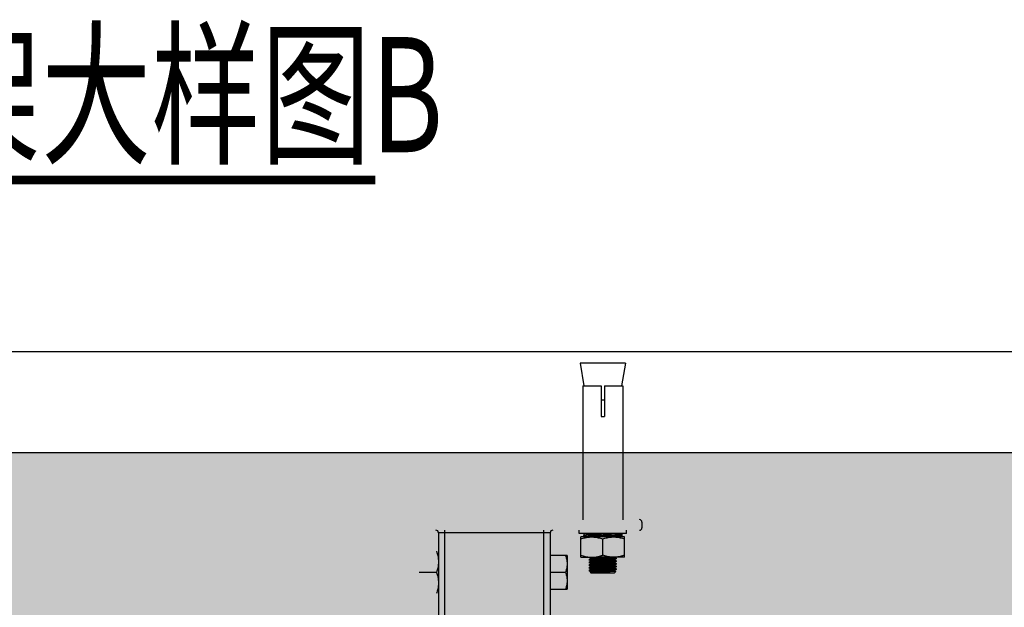
# Model space of a CAD drawing. Units: millimetres. Extents: x 464140 to 1167266, y -227914 to 289850.
# Drawn here: x 932479 to 934619, y 209582 to 210857 of the extents above; entities that cross this region are included whole.
import ezdxf

# ---------------------------------------------------------------- set-up
doc = ezdxf.new("R2010")
doc.units = ezdxf.units.MM
doc.header["$LTSCALE"] = 1000
doc.header["$MEASUREMENT"] = 0
for name, color, linetype in [('02___PRT_ALL_AXES', 7, 'Continuous'), ('03___PRT_ALL_CURVES', 7, 'Continuous'), ('11122', 7, 'Continuous'), ('DEXT1', 7, 'Continuous'), ('E-通用-图例', 4, 'Continuous'), ('TC', 8, 'Continuous'), ('设备-动力', 3, 'Continuous')]:
    doc.layers.add(name, color=color, linetype=linetype)
doc.styles.add('BZHZ', font='gbxwxt.shx', dxfattribs={"width": 0.7, "bigfont": 'gbhzfs.shx'})

# ---------------------------------------------------------------- blocks, each defined once
blk = doc.blocks.new('A$C1CBA1F98')
at = {"layer": '11122'}
h = blk.add_hatch(dxfattribs=at)
h.set_pattern_fill('AR-CONC', color=256, scale=49.056, style=0)
h.set_pattern_definition([(50, (-478009.44, 621319.6), (351.85916, -30.78369), [36.792, -404.712]), (355, (-478009.44, 621319.6), (-68.06585, 368.99537), [29.4336, -323.7696]), (100.4514, (-477980.1, 621317.03), (283.79356, 338.21146), [31.26839, -343.95227]), (46.1842, (-478009.44, 621417.7), (523.54577, -81.197), [55.188, -607.068]), (96.6356, (-477965.8, 621410.94), (458.50814, 477.86326), [46.9026, -515.92833]), (351.1842, (-478009.44, 621417.7), (458.50776, 477.86362), [44.1504, -485.6544]), (21, (-477960.38, 621393.18), (292.81872, -197.50872), [36.792, -404.712]), (326, (-477960.38, 621393.18), (119.36077, 355.7296), [29.4336, -323.7696]), (71.4514, (-477935.98, 621376.7), (412.17961, 158.22056), [31.26839, -343.95227]), (37.5, (-478009.44, 621319.59), (5.965139, 163.304409), [0, -319.84512, 0, -328.6752, 0, -324.996]), (7.5, (-478009.44, 621319.6), (129.051392, 193.48261), [0, -187.39392, 0, -312.48672, 0, -123.8664]), (327.5, (-478118.83, 621319.59), (261.871934, -11.064518), [0, -122.64, 0, -382.6368, 0, -507.7296]), (317.5, (-478167.89, 621319.6), (286.08781, 49.1075), [0, -159.432, 0, -254.11008, 0, -360.5616])])
edge = h.paths.add_edge_path()
edge.add_line((684.5, -6091.5), (307.4, -6009.7))
edge.add_line((307.4, -6009.7), (489.1, -5939.4))
edge.add_line((489.1, -6143.8), (684.5, -6091.5))
edge.add_line((489.1, -6143.8), (489.1, -6408.7))
edge.add_line((489.1, -5703.1), (489.1, -5939.4))
edge.add_line((489.1, -5703.1), (10948.7, -5703.1))
edge.add_line((489.1, -6408.7), (10948.7, -6408.7))
edge.add_line((4508.1, -6118.3), (4468.3, -6118.3))
edge.add_line((4415.6, -6069.1), (4513.8, -6069.1))
edge.add_line((4461.1, -6118.3), (4421.3, -6118.3))
edge.add_line((4461.1, -6149.6), (4468.3, -6149.6))
edge.add_line((4421.3, -6193.6), (4421.2, -6193.6))
edge.add_line((4468.3, -6185.3), (4461.1, -6185.3))
edge.add_line((4508.3, -6193.6), (4508.1, -6193.6))
edge.add_line((4415.6, -6069.1), (4423.8, -6118.3))
edge.add_line((4513.8, -6069.1), (4505.7, -6118.3))
edge.add_line((4508.3, -6185.3), (4508.3, -6408.7))
edge.add_line((4508.1, -6118.3), (4508.1, -6185.3))
edge.add_line((4468.3, -6118.3), (4468.3, -6185.3))
edge.add_line((4461.1, -6118.3), (4461.1, -6185.3))
edge.add_line((4421.3, -6118.3), (4421.3, -6185.3))
edge.add_line((4421.2, -6185.3), (4421.2, -6408.7))
edge.add_line((3941.4, -6068.9), (3933.2, -6118))
edge.add_line((3941.4, -6068.9), (3843, -6068.9))
edge.add_line((3895.8, -6118), (3935.6, -6118))
edge.add_line((3848.8, -6118), (3888.6, -6118))
edge.add_line((3895.8, -6149.3), (3888.6, -6149.3))
edge.add_line((3935.6, -6185.1), (3935.8, -6185.1))
edge.add_line((3888.6, -6185.1), (3895.8, -6185.1))
edge.add_line((3848.6, -6185.1), (3848.8, -6185.1))
edge.add_line((3843, -6068.9), (3851.2, -6118))
edge.add_line((3848.6, -6185.1), (3848.6, -6408.7))
edge.add_line((3848.8, -6118), (3848.8, -6185.1))
edge.add_line((3888.6, -6118), (3888.6, -6185.1))
edge.add_line((3895.8, -6118), (3895.8, -6185.1))
edge.add_line((3935.6, -6118), (3935.6, -6185.1))
edge.add_line((3935.8, -6185.1), (3935.8, -6408.7))
edge.add_line((3372.3, -6068.9), (3380.5, -6118))
edge.add_line((3372.3, -6068.9), (3470.7, -6068.9))
edge.add_line((3417.9, -6118), (3378.1, -6118))
edge.add_line((3465, -6118), (3425.1, -6118))
edge.add_line((3417.9, -6149.3), (3425.1, -6149.3))
edge.add_line((3378.1, -6185.1), (3377.9, -6185.1))
edge.add_line((3425.1, -6185.1), (3417.9, -6185.1))
edge.add_line((3465.1, -6185.1), (3465, -6185.1))
edge.add_line((3470.7, -6068.9), (3462.5, -6118))
edge.add_line((3465.1, -6185.1), (3465.1, -6408.7))
edge.add_line((3465, -6118), (3465, -6185.1))
edge.add_line((3425.1, -6118), (3425.1, -6185.1))
edge.add_line((3417.9, -6118), (3417.9, -6185.1))
edge.add_line((3378.1, -6118), (3378.1, -6185.1))
edge.add_line((3377.9, -6185.1), (3377.9, -6408.7))
edge.add_line((6981.6, -6118.3), (7021.4, -6118.3))
edge.add_line((7074.1, -6069.1), (6975.8, -6069.1))
edge.add_line((7028.5, -6118.3), (7068.4, -6118.3))
edge.add_line((7028.5, -6149.6), (7021.4, -6149.6))
edge.add_line((7068.4, -6193.6), (7068.5, -6193.6))
edge.add_line((7021.4, -6185.3), (7028.5, -6185.3))
edge.add_line((6981.4, -6193.6), (6981.6, -6193.6))
edge.add_line((7074.1, -6069.1), (7065.9, -6118.3))
edge.add_line((6975.8, -6069.1), (6984, -6118.3))
edge.add_line((6981.4, -6185.3), (6981.4, -6408.7))
edge.add_line((6981.6, -6118.3), (6981.6, -6185.3))
edge.add_line((7021.4, -6118.3), (7021.4, -6185.3))
edge.add_line((7028.5, -6118.3), (7028.5, -6185.3))
edge.add_line((7068.4, -6118.3), (7068.4, -6185.3))
edge.add_line((7068.5, -6185.3), (7068.5, -6408.7))
edge.add_line((8117.7, -6068.9), (8109.5, -6118))
edge.add_line((8117.7, -6068.9), (8019.3, -6068.9))
edge.add_line((8072.1, -6118), (8111.9, -6118))
edge.add_line((8025, -6118), (8064.9, -6118))
edge.add_line((8072.1, -6149.3), (8064.9, -6149.3))
edge.add_line((8111.9, -6185.1), (8112.1, -6185.1))
edge.add_line((8064.9, -6185.1), (8072.1, -6185.1))
edge.add_line((8024.9, -6185.1), (8025, -6185.1))
edge.add_line((8019.3, -6068.9), (8027.5, -6118))
edge.add_line((8024.9, -6185.1), (8024.9, -6408.7))
edge.add_line((8025, -6118), (8025, -6185.1))
edge.add_line((8064.9, -6118), (8064.9, -6185.1))
edge.add_line((8072.1, -6118), (8072.1, -6185.1))
edge.add_line((8111.9, -6118), (8111.9, -6185.1))
edge.add_line((8112.1, -6185.1), (8112.1, -6408.7))
edge.add_line((7548.6, -6068.9), (7556.8, -6118))
edge.add_line((7548.6, -6068.9), (7647, -6068.9))
edge.add_line((7594.2, -6118), (7554.3, -6118))
edge.add_line((7641.2, -6118), (7601.4, -6118))
edge.add_line((7594.2, -6149.3), (7601.4, -6149.3))
edge.add_line((7554.3, -6185.1), (7554.2, -6185.1))
edge.add_line((7601.4, -6185.1), (7594.2, -6185.1))
edge.add_line((7641.4, -6185.1), (7641.2, -6185.1))
edge.add_line((7647, -6068.9), (7638.8, -6118))
edge.add_line((7641.4, -6185.1), (7641.4, -6408.7))
edge.add_line((7641.2, -6118), (7641.2, -6185.1))
edge.add_line((7601.4, -6118), (7601.4, -6185.1))
edge.add_line((7594.2, -6118), (7594.2, -6185.1))
edge.add_line((7554.3, -6118), (7554.3, -6185.1))
edge.add_line((7554.2, -6185.1), (7554.2, -6408.7))
edge.add_line((11144.1, -6101.7), (10767.1, -6019.9))
edge.add_line((10767.1, -6019.9), (10948.7, -5949.6))
edge.add_line((10948.7, -6154), (11144.1, -6101.7))
edge.add_line((10948.7, -6154), (10948.7, -6418.8))
edge.add_line((10948.7, -5713.3), (10948.7, -5949.6))
edge.add_line((10341.6, -6069.4), (10439.8, -6069.4))
edge.add_line((10387.1, -6118.5), (10347.3, -6118.5))
edge.add_line((10434.1, -6118.5), (10394.3, -6118.5))
edge.add_line((10387.1, -6149.7), (10394.3, -6149.7))
edge.add_line((10341.6, -6069.4), (10349.8, -6118.5))
edge.add_line((10434.1, -6118.5), (10434.1, -6185.4))
edge.add_line((10394.3, -6118.5), (10394.3, -6185.4))
edge.add_line((10387.1, -6118.5), (10387.1, -6185.4))
edge.add_line((10347.3, -6118.5), (10347.3, -6185.4))
edge.add_line((10439.8, -6069.4), (10431.6, -6118.5))
edge.add_line((10347.3, -6185.4), (10347.2, -6185.4))
edge.add_line((10394.3, -6185.4), (10387.1, -6185.4))
edge.add_line((10434.2, -6185.4), (10434.1, -6185.4))
edge.add_line((10434.2, -6185.4), (10434.2, -6408.7))
edge.add_line((10347.2, -6185.4), (10347.2, -6408.7))
at = {"color": 0, "linetype": 'Continuous'}
for p, q in [((8025, -5558), (8025, -5625.1)), ((8025, -5558), (8064.9, -5558)), ((8064.9, -5558), (8064.9, -5625.1)), ((8072.1, -5558), (8072.1, -5625.1)), ((8072.1, -5558), (8111.9, -5558)), ((8111.9, -5558), (8111.9, -5625.1)), ((8024.9, -5625.1), (8024.9, -5848.7)), ((8024.9, -5625.1), (8025, -5625.1)), ((8064.9, -5625.1), (8072.1, -5625.1)), ((8111.9, -5625.1), (8112.1, -5625.1)), ((8112.1, -5625.1), (8112.1, -5848.7)), ((8153.5, -5854.1), (8153.5, -5866.1)), ((7711.7, -5877), (7711.7, -6232.3)), ((7954.4, -5877), (7711.7, -5877)), ((7725.5, -6237.8), (7725.5, -5871.5)), ((7940.6, -6237.8), (7940.6, -5871.5)), ((7954.4, -5877), (7954.4, -6232.3)), ((8027.1, -5878.9), (8027.1, -5881.4)), ((8037.5, -5882.5), (8027.5, -5882.5)), ((8029.3, -5882), (8028.8, -5882)), ((8029.8, -5882), (8029.3, -5882)), ((8030.5, -5882.1), (8029.8, -5882)), ((8031.2, -5882.1), (8030.5, -5882.1)), ((8032.7, -5882.2), (8031.2, -5882.1)), ((8032.7, -5878.9), (8038.1, -5879)), ((8035.1, -5882.2), (8032.7, -5882.2)), ((8037.5, -5882.3), (8035.1, -5882.2)), ((8050.6, -5882.6), (8037.5, -5882.3)), ((8038.1, -5879), (8039.1, -5879.1)), ((8039.1, -5879.1), (8039.2, -5879.1)), ((8039.2, -5879.1), (8039.2, -5879.1)), ((8039.2, -5879.1), (8094.6, -5880.1)), ((8042.1, -5882.1), (8042.3, -5882.1)), ((8042.3, -5882.1), (8042.4, -5882.1)), ((8042.3, -5882.9), (8042.3, -5882.4)), ((8042.4, -5882.1), (8097.7, -5883.1)), ((8048, -5878.9), (8068.4, -5879.2)), ((8061.4, -5882.8), (8050.6, -5882.6)), ((8053, -5878.9), (8057.8, -5879)), ((8053, -5878.9), (8065.8, -5879.2)), ((8057.8, -5879), (8064.9, -5879.2)), ((8064.9, -5879.2), (8068.4, -5879.2)), ((8065.8, -5879.2), (8068.4, -5879.2)), ((8068.4, -5879.2), (8084.6, -5879.5)), ((8068.4, -5879.2), (8068.5, -5879.2)), ((8095.3, -5878.9), (8094.6, -5879.3)), ((8094.6, -5879.2), (8094.6, -5879.7)), ((8094.6, -5880.1), (8094.9, -5880.1)), ((8094.9, -5880.1), (8098.5, -5880.2)), ((8109.9, -5880.7), (8109.9, -5883.6)), ((8027.1, -5882.9), (8027.1, -5882.9)), ((8027.1, -5882.9), (8027.1, -5885.8)), ((8037.9, -5886.1), (8037.7, -5886.2)), ((8038, -5886.1), (8037.9, -5886.1)), ((8038.1, -5885.8), (8038, -5886.1)), ((8038.1, -5885.8), (8038.1, -5883.1)), ((8038.1, -5885.8), (8038.1, -5885.8)), ((8039.2, -5886), (8038.8, -5886)), ((8039.2, -5884.7), (8042.3, -5882.9)), ((8039.2, -5884.7), (8039.2, -5884.7)), ((8065.6, -5882.9), (8061.4, -5882.8)), ((8065.6, -5882.9), (8068.5, -5882.9)), ((8068.5, -5882.9), (8069.2, -5882.9)), ((8068.5, -5882.9), (8069.2, -5882.9)), ((8072, -5883), (8069.2, -5882.9)), ((8069.2, -5882.9), (8097.5, -5883.5)), ((8079, -5883.1), (8072, -5883)), ((8083.7, -5883.3), (8079, -5883.1)), ((8087.7, -5883.4), (8083.7, -5883.3)), ((8090.2, -5883.5), (8087.7, -5883.4)), ((8092.3, -5883.5), (8090.2, -5883.5)), ((8094, -5883.6), (8092.3, -5883.5)), ((8095.4, -5883.7), (8094, -5883.6)), ((8094.5, -5885.8), (8094.4, -5885.7)), ((8097, -5883.7), (8094.6, -5885.1)), ((8094.6, -5885.1), (8094.6, -5885.8)), ((8094.6, -5885.8), (8095.3, -5886.2)), ((8096.2, -5883.7), (8095.4, -5883.7)), ((8100.5, -5884.5), (8095.5, -5884.6)), ((8096.9, -5883.7), (8096.2, -5883.7)), ((8097.4, -5883.8), (8096.9, -5883.7)), ((8097, -5883.7), (8097.1, -5883.7)), ((8097.1, -5883.7), (8097.7, -5883.8)), ((8097.5, -5883.5), (8097.7, -5883.5)), ((8097.7, -5883.1), (8097.8, -5883.1)), ((8097.7, -5883.5), (8097.8, -5883.5)), ((8103.4, -5884.4), (8100.5, -5884.5)), ((8105.1, -5884.3), (8103.4, -5884.4)), ((8106, -5884.3), (8105.1, -5884.3)), ((8106.8, -5884.3), (8106, -5884.3)), ((8039.2, -5930.6), (8039.2, -5930.5)), ((8042.3, -5932.4), (8039.2, -5930.6)), ((8039.2, -5934.9), (8042.3, -5933.1)), ((8039.2, -5934.9), (8039.2, -5934.9)), ((8039.2, -5936.5), (8039.2, -5936.4)), ((8042.3, -5938.3), (8039.2, -5936.5)), ((8039.2, -5940.8), (8042.3, -5939)), ((8039.2, -5940.8), (8039.2, -5940.8)), ((8042.3, -5944.1), (8039.2, -5942.3)), ((8039.2, -5942.3), (8039.2, -5942.3)), ((8039.2, -5946.6), (8042.3, -5944.8)), ((8039.2, -5946.7), (8039.2, -5946.6)), ((8042.4, -5932.4), (8042.3, -5932.4)), ((8042.3, -5933.1), (8042.3, -5932.4)), ((8042.4, -5938.3), (8042.3, -5938.3)), ((8042.3, -5939), (8042.3, -5938.3)), ((8042.4, -5944.2), (8042.3, -5944.1)), ((8042.3, -5944.8), (8042.3, -5944.2)), ((8042.7, -5932.5), (8042.4, -5932.4)), ((8042.5, -5944.2), (8042.5, -5944.1)), ((8094.6, -5936), (8094.4, -5935.9)), ((8094.6, -5930.2), (8097.7, -5932)), ((8097.7, -5933.5), (8094.6, -5935.3)), ((8094.6, -5935.3), (8094.6, -5936)), ((8094.6, -5936), (8097.7, -5937.8)), ((8094.6, -5936), (8094.6, -5936)), ((8097.7, -5939.4), (8094.6, -5941.2)), ((8094.6, -5941.2), (8094.6, -5941.8)), ((8094.6, -5941.8), (8094.6, -5941.9)), ((8094.6, -5941.9), (8097.7, -5943.7)), ((8097.7, -5945.3), (8094.6, -5947.1)), ((8097.8, -5932), (8097.7, -5932)), ((8097.8, -5937.9), (8097.7, -5937.8)), ((8097.8, -5943.7), (8097.7, -5943.7)), ((8039.2, -5948.2), (8039.2, -5948.1)), ((8042.3, -5950), (8039.2, -5948.2)), ((8039.2, -5952.5), (8042.3, -5950.7)), ((8039.2, -5952.5), (8039.2, -5952.5)), ((8042.3, -5955.9), (8039.2, -5954)), ((8039.2, -5954), (8039.2, -5954)), ((8039.2, -5958.3), (8042.3, -5956.5)), ((8039.2, -5958.4), (8039.2, -5958.3)), ((8042.3, -5961.7), (8039.2, -5959.9)), ((8039.2, -5959.9), (8039.2, -5959.9)), ((8041.5, -5962.9), (8042.3, -5962.4)), ((8042.8, -5964.2), (8041.5, -5962.9)), ((8042.4, -5950), (8042.3, -5950)), ((8042.3, -5950.7), (8042.3, -5950)), ((8042.4, -5955.9), (8042.3, -5955.9)), ((8042.3, -5956.6), (8042.3, -5955.9)), ((8042.4, -5961.7), (8042.3, -5961.7)), ((8042.3, -5962.4), (8042.3, -5961.7)), ((8042.5, -5950), (8042.4, -5950)), ((8042.5, -5956), (8042.4, -5955.9)), ((8042.8, -5964.2), (8094.1, -5964.2)), ((8047.7, -5960.6), (8089.2, -5960.6)), ((8065, -5963.8), (8084.3, -5963.8)), ((8094.1, -5964.2), (8097.3, -5961)), ((8094.5, -5953.6), (8094.4, -5953.5)), ((8094.5, -5959.5), (8094.4, -5959.4)), ((8094.6, -5947), (8094.6, -5947.7)), ((8094.6, -5947.7), (8094.6, -5947.6)), ((8094.6, -5947.7), (8097.7, -5949.5)), ((8094.6, -5947.7), (8094.6, -5947.7)), ((8097.7, -5951.1), (8094.6, -5952.9)), ((8094.6, -5952.9), (8094.6, -5953.6)), ((8094.6, -5953.6), (8097.7, -5955.4)), ((8094.6, -5953.6), (8094.6, -5953.6)), ((8097.7, -5957), (8094.6, -5958.8)), ((8094.6, -5958.8), (8094.6, -5959.4)), ((8094.6, -5959.4), (8094.6, -5959.5)), ((8094.6, -5959.5), (8097.3, -5961)), ((8097.3, -5961), (8097.3, -5961)), ((8097.8, -5949.6), (8097.7, -5949.5)), ((8097.8, -5955.5), (8097.7, -5955.4))]:
    blk.add_line(p, q, dxfattribs=at)
for points in [[(8028.8, -5882), (8028.6, -5882), (8028.4, -5882), (8028.3, -5881.9), (8028.1, -5881.9), (8028, -5881.9), (8027.9, -5881.9), (8027.8, -5881.9), (8027.7, -5881.9), (8027.6, -5881.9), (8027.5, -5881.9), (8027.4, -5881.8), (8027.4, -5881.8), (8027.3, -5881.8), (8027.2, -5881.7), (8027.1, -5881.6), (8027.1, -5881.4)], [(8027.7, -5882.5), (8028.2, -5882.4), (8029.2, -5882.3), (8030.9, -5882.2), (8033, -5882.2)], [(8084.6, -5879.5), (8089.6, -5879.6), (8094.2, -5879.7)], [(8094.2, -5879.7), (8098.4, -5879.8), (8101.9, -5879.9), (8104.9, -5880), (8107.1, -5880.1), (8108.2, -5880.2), (8108.7, -5880.2), (8109, -5880.2), (8109.2, -5880.3), (8109.3, -5880.3), (8109.4, -5880.3), (8109.5, -5880.3), (8109.6, -5880.3), (8109.7, -5880.4), (8109.8, -5880.5), (8109.9, -5880.7), (8109.9, -5880.7)], [(8038.8, -5886), (8038.6, -5886), (8038.4, -5886), (8038.3, -5886.1), (8038.2, -5886.1), (8038.1, -5886.1), (8038, -5886.1), (8038, -5886.1)], [(8099.1, -5883.9), (8099.1, -5883.9), (8099, -5883.9), (8099, -5883.9), (8098.9, -5883.9), (8098.8, -5883.9), (8098.7, -5883.9), (8098.6, -5883.9), (8098.5, -5883.8), (8098.3, -5883.8), (8098.1, -5883.8), (8097.9, -5883.8), (8097.7, -5883.8), (8097.4, -5883.8)], [(8109.9, -5883.6), (8109.9, -5883.7), (8109.8, -5883.9), (8109.7, -5884), (8109.6, -5884), (8109.5, -5884), (8109.5, -5884), (8109.4, -5884.1), (8109.3, -5884.1), (8109.2, -5884.1), (8109.1, -5884.1), (8109, -5884.1), (8108.8, -5884.1), (8108.7, -5884.1), (8108.5, -5884.2), (8108.3, -5884.2), (8108, -5884.2), (8107.8, -5884.2), (8107.5, -5884.2), (8106.8, -5884.3)]]:
    blk.add_lwpolyline(points, dxfattribs=at)
for centre, start, end in [((8148.1, -5854.1), 0, 90), ((7706.2, -5877), 0, 90), ((7959.9, -5877), 90, 180), ((8148.1, -5866.1), 270, 0)]:
    blk.add_arc(centre, 5.49, start, end, dxfattribs=at)
for points, start_tangent, end_tangent in [([(8027.1, -5881.4), (8027.5, -5881.5), (8028.6, -5881.6), (8030.5, -5881.7), (8032.7, -5881.8), (8035.3, -5881.9), (8038, -5882), (8040.7, -5882), (8042.1, -5882.1)], (0.000812, -1), (0.999759, -0.021948)), ([(8027.1, -5882.9), (8027.1, -5882.8), (8027.2, -5882.6), (8027.3, -5882.6), (8027.5, -5882.5)], (0.022015, 0.999758), (1, 0.000012)), ([(8033, -5882.2), (8030.9, -5882.2), (8029, -5882.3), (8027.9, -5882.4), (8027.5, -5882.5)], (-0.999134, -0.041598), (-0.00163, -0.999999)), ([(8038.8, -5882.3), (8038.6, -5882.4), (8038.1, -5882.4), (8037.7, -5882.5), (8037.6, -5882.5), (8037.5, -5882.5)], (-0.996851, -0.079298), (-0.000108, -1)), ([(8037.5, -5882.5), (8037.7, -5882.6), (8037.8, -5882.6), (8038, -5882.8), (8038, -5882.9), (8038.1, -5883.1)], (1, 0.000001), (0, -1)), ([(8042.4, -5882.7), (8042.3, -5882.7)], (-0.998993, -0.044859), (-0.998988, -0.044985)), ([(8091.9, -5884.7), (8089.7, -5884.5), (8086, -5884.3), (8081.5, -5884.1), (8076.5, -5883.9), (8071.1, -5883.7), (8065.5, -5883.5), (8060.2, -5883.3), (8055.1, -5883.1), (8050.7, -5882.9), (8047.1, -5882.7), (8044.4, -5882.5), (8043.6, -5882.5)], (-0.997868, 0.065264), (-0.995147, 0.098398)), ([(8093.4, -5879.7), (8091.6, -5879.5), (8088.5, -5879.3), (8084.5, -5879.1), (8079.8, -5878.9), (8078.4, -5878.9)], (-0.998972, 0.045339), (-0.999262, 0.038405)), ([(8094.5, -5879.2), (8094.6, -5879.2), (8093.6, -5879), (8092.5, -5878.9)], (0.580061, 0.814573), (-0.993596, 0.112994)), ([(8094.6, -5880.1), (8094.6, -5880.1)], (0.999751, -0.022298), (0.999751, -0.02232)), ([(8094.6, -5880.1), (8094.6, -5880.1)], (0.999751, -0.02232), (0.99975, -0.022351)), ([(8098.5, -5880.2), (8101.9, -5880.3), (8105, -5880.4), (8107.4, -5880.5), (8109, -5880.6), (8109.8, -5880.7), (8109.8, -5880.7)], (0.999753, -0.022244), (0.014583, -0.999894)), ([(8027.5, -5886.2), (8027.3, -5886.2), (8027.2, -5886.1), (8027.1, -5886), (8027.1, -5885.8)], (-1, 0.000009), (0, 1)), ([(8042.3, -5882.7), (8041, -5882.8), (8039.9, -5882.8), (8039.1, -5882.9), (8038.6, -5883), (8038.3, -5883), (8038.1, -5883), (8038.1, -5883.1)], (-0.998986, -0.045029), (-0.000052, -1)), ([(8039.2, -5885.7), (8038.4, -5885.7), (8038.1, -5885.8)], (-0.986244, -0.165296), (-0.000736, -1)), ([(8068.5, -5886.2), (8063.1, -5886), (8057.5, -5885.8), (8052.3, -5885.7), (8047.8, -5885.5), (8044.2, -5885.3), (8041.4, -5885.1), (8039.7, -5884.9), (8039.2, -5884.7)], (-0.999492, 0.031868), (-0.050502, 0.998724)), ([(8039.2, -5884.7), (8039.2, -5884.7)], (-0.050503, 0.998724), (0, 1)), ([(8042.3, -5882.7), (8042.3, -5882.7)], (-0.998988, -0.044986), (-0.998986, -0.04503)), ([(8094.4, -5885.7), (8094.1, -5885.6), (8092.4, -5885.4), (8089.7, -5885.3), (8086, -5885.1), (8081.5, -5884.9), (8076.5, -5884.7), (8071.1, -5884.5), (8065.5, -5884.3), (8060.2, -5884.1), (8055.1, -5883.9), (8050.7, -5883.7), (8047.1, -5883.5), (8044.4, -5883.3), (8042.8, -5883.1), (8042.4, -5882.9)], (-0.943848, 0.33038), (-0.613481, 0.789709)), ([(8069.2, -5882.9), (8069.7, -5882.9), (8072.8, -5883), (8076, -5883.1), (8079.3, -5883.2), (8082.7, -5883.2), (8086, -5883.3), (8089.4, -5883.4), (8092.5, -5883.5), (8095.1, -5883.6), (8097, -5883.7)], (0.999741, -0.022737), (0.990934, -0.134352)), ([(8094.6, -5885.1), (8094.1, -5884.9), (8092.4, -5884.7), (8091.9, -5884.7)], (-0.48086, 0.876797), (-0.997868, 0.065264)), ([(8097.8, -5883.5), (8100.2, -5883.5), (8103.5, -5883.6), (8106.1, -5883.7), (8108, -5883.8), (8109.1, -5883.9), (8109.5, -5884), (8109.1, -5884.1), (8107.9, -5884.2), (8106, -5884.3), (8103.4, -5884.4), (8100.1, -5884.5), (8096.5, -5884.6), (8095.5, -5884.6)], (0.999709, -0.024139), (-0.999744, -0.022638)), ([(8097.7, -5883.8), (8098.5, -5883.8), (8099.2, -5883.9), (8099.2, -5884.1), (8098.5, -5884.2), (8097.1, -5884.3), (8096, -5884.3)], (0.991548, -0.129742), (-0.99958, -0.028996)), ([(8098, -5883.8), (8096.8, -5883.9), (8096.7, -5883.9)], (-0.997933, 0.064259), (-0.990272, -0.139145)), ([(8097.8, -5883.1), (8100.4, -5883.2), (8103.8, -5883.3), (8106.4, -5883.3), (8108.3, -5883.4), (8109.5, -5883.5), (8109.9, -5883.6)], (0.999719, -0.023686), (0.185176, -0.982705)), ([(8097.8, -5933.5), (8097.2, -5933.3), (8095.5, -5933.1), (8092.8, -5932.9), (8089.2, -5932.7), (8084.8, -5932.6), (8079.7, -5932.4), (8074.2, -5932.2), (8068.5, -5932), (8062.8, -5931.8), (8057.3, -5931.6), (8052.2, -5931.5), (8047.8, -5931.3), (8044.1, -5931.1), (8041.4, -5930.9), (8039.7, -5930.7), (8039.2, -5930.6)], (-0.050562, 0.998721), (-0.439744, 0.898123)), ([(8039.2, -5935), (8039.2, -5934.9)], (-0.050198, 0.998739), (0, 1)), ([(8097.8, -5937.8), (8097.2, -5937.7), (8095.6, -5937.5), (8092.9, -5937.3), (8089.4, -5937.1), (8085, -5937), (8079.9, -5936.8), (8074.5, -5936.6), (8068.8, -5936.4), (8063.1, -5936.2), (8057.5, -5936.1), (8052.4, -5935.9), (8047.9, -5935.7), (8044.2, -5935.5), (8041.5, -5935.3), (8039.7, -5935.1), (8039.2, -5935)], (-0.44984, 0.893109), (-0.050197, 0.998739)), ([(8060.9, -5937.6), (8056.4, -5937.5), (8052.2, -5937.3), (8048.4, -5937.2), (8045.2, -5937), (8042.6, -5936.9), (8040.7, -5936.7), (8039.6, -5936.6), (8039.2, -5936.5)], (-0.999457, 0.032936), (-0.630908, 0.775858)), ([(8060.9, -5942), (8055.8, -5941.9), (8051, -5941.7), (8047, -5941.5), (8043.6, -5941.3), (8041.2, -5941.2), (8039.7, -5941), (8039.2, -5940.8)], (-0.999457, 0.032936), (-0.056644, 0.998394)), ([(8039.2, -5940.8), (8039.2, -5940.8)], (-0.056644, 0.998394), (0, 1)), ([(8097.8, -5945.2), (8097.2, -5945), (8095.5, -5944.8), (8092.8, -5944.7), (8089.2, -5944.5), (8084.8, -5944.3), (8079.7, -5944.1), (8074.2, -5943.9), (8068.5, -5943.7), (8062.8, -5943.6), (8057.3, -5943.4), (8052.2, -5943.2), (8047.8, -5943), (8044.1, -5942.8), (8041.4, -5942.6), (8039.7, -5942.5), (8039.2, -5942.3)], (-0.050562, 0.998721), (-0.439744, 0.898123)), ([(8097.8, -5949.5), (8097.2, -5949.4), (8095.6, -5949.2), (8092.9, -5949.1), (8089.4, -5948.9), (8085, -5948.7), (8079.9, -5948.5), (8074.5, -5948.3), (8068.8, -5948.1), (8063.1, -5948), (8057.5, -5947.8), (8052.4, -5947.6), (8047.9, -5947.4), (8044.2, -5947.2), (8041.5, -5947), (8039.7, -5946.8), (8039.2, -5946.7)], (-0.449883, 0.893087), (-0.050246, 0.998737)), ([(8039.2, -5946.7), (8039.2, -5946.7)], (-0.050245, 0.998737), (0, 1)), ([(8061.7, -5940.2), (8056.6, -5940), (8051.9, -5939.8), (8048, -5939.6), (8045.1, -5939.4), (8043.2, -5939.2), (8042.4, -5939), (8042.4, -5939)], (-0.999318, 0.036929), (0.642637, 0.766171)), ([(8094.4, -5935.9), (8094, -5935.8), (8092.3, -5935.6), (8089.5, -5935.5), (8085.8, -5935.3), (8081.3, -5935.1), (8076.2, -5934.9), (8070.8, -5934.7), (8065.2, -5934.5), (8059.8, -5934.3), (8054.8, -5934.1), (8050.5, -5933.9), (8046.9, -5933.7), (8044.3, -5933.5), (8042.7, -5933.3), (8042.4, -5933.1)], (-0.952949, 0.303131), (-0.642644, 0.766165)), ([(8061.7, -5939.5), (8056.6, -5939.3), (8051.9, -5939.1), (8048, -5938.9), (8045.1, -5938.7), (8043.2, -5938.5), (8042.4, -5938.3)], (-0.999318, 0.036929), (-0.631336, 0.77551)), ([(8094.5, -5947), (8094.6, -5947), (8093.6, -5946.8), (8091.6, -5946.6), (8088.5, -5946.4), (8084.5, -5946.2), (8079.8, -5946), (8074.6, -5945.8), (8069.1, -5945.6), (8063.6, -5945.4), (8058.3, -5945.2), (8053.5, -5945), (8049.3, -5944.8), (8046, -5944.6), (8043.7, -5944.4), (8042.5, -5944.2)], (0.580286, 0.814413), (-0.375024, 0.927015)), ([(8094.6, -5947.6), (8093.6, -5947.5), (8091.6, -5947.3), (8088.5, -5947.1), (8084.5, -5946.9), (8079.8, -5946.7), (8074.6, -5946.5), (8069.1, -5946.3), (8063.6, -5946.1), (8058.3, -5945.9), (8053.5, -5945.7), (8049.3, -5945.5), (8046, -5945.3), (8043.7, -5945.1), (8042.5, -5944.9), (8042.5, -5944.8)], (-0.394986, 0.918687), (-0.127461, 0.991844)), ([(8094.6, -5935.3), (8094, -5935.1), (8092.3, -5934.9), (8089.5, -5934.7), (8085.8, -5934.5), (8081.3, -5934.3), (8076.2, -5934.1), (8070.8, -5933.9), (8065.2, -5933.7), (8059.8, -5933.5), (8054.8, -5933.3), (8050.5, -5933.1), (8046.9, -5932.9), (8044.3, -5932.7), (8042.7, -5932.5)], (0.000602, 1), (-0.941401, 0.337289)), ([(8097.8, -5939.3), (8097.3, -5939.2), (8095.8, -5939), (8093.5, -5938.8), (8090.2, -5938.7), (8086.3, -5938.5), (8081.8, -5938.3), (8076.8, -5938.1), (8071.5, -5938), (8066.2, -5937.8), (8060.9, -5937.6)], (-0.05872, 0.998275), (-0.999457, 0.032936)), ([(8097.8, -5943.7), (8097.2, -5943.5), (8095.3, -5943.4), (8092.4, -5943.2), (8088.5, -5943), (8083.8, -5942.8), (8078.4, -5942.6), (8072.6, -5942.4), (8066.7, -5942.2), (8060.9, -5942)], (-0.402552, 0.915397), (-0.999457, 0.032936)), ([(8094.5, -5941.2), (8094.4, -5941), (8093, -5940.8), (8090.6, -5940.6), (8087.2, -5940.5), (8082.9, -5940.3), (8078, -5940.1), (8072.7, -5939.9), (8067.2, -5939.7), (8061.7, -5939.5)], (-0.491794, 0.870711), (-0.999318, 0.036929)), ([(8094.5, -5941.9), (8094.4, -5941.8), (8093, -5941.6), (8090.6, -5941.4), (8087.2, -5941.2), (8082.9, -5941), (8078, -5940.8), (8072.7, -5940.6), (8067.2, -5940.4), (8061.7, -5940.2)], (-0.623148, 0.782104), (-0.999318, 0.036929)), ([(8097.8, -5933.5), (8097.8, -5933.5)], (0, 1), (-0.050563, 0.998721)), ([(8097.8, -5939.3), (8097.8, -5939.3)], (0, 1), (-0.05872, 0.998275)), ([(8097.8, -5945.2), (8097.8, -5945.2)], (0, 1), (-0.050563, 0.998721)), ([(8097.8, -5951.1), (8097.2, -5950.9), (8095.5, -5950.7), (8092.8, -5950.5), (8089.2, -5950.3), (8084.8, -5950.1), (8079.7, -5950), (8074.2, -5949.8), (8068.5, -5949.6), (8062.8, -5949.4), (8057.3, -5949.2), (8052.2, -5949), (8047.8, -5948.9), (8044.1, -5948.7), (8041.4, -5948.5), (8039.7, -5948.3), (8039.2, -5948.2)], (-0.050562, 0.998721), (-0.439744, 0.898123)), ([(8097.8, -5955.4), (8097.2, -5955.3), (8095.5, -5955.1), (8092.7, -5954.9), (8089, -5954.7), (8084.6, -5954.5), (8079.4, -5954.3), (8073.8, -5954.2), (8068.1, -5954), (8062.5, -5953.8), (8057.1, -5953.6), (8052, -5953.4), (8047.6, -5953.3), (8044, -5953.1), (8041.4, -5952.9), (8039.7, -5952.7), (8039.2, -5952.5)], (-0.43573, 0.900078), (-0.051676, 0.998664)), ([(8039.2, -5952.5), (8039.2, -5952.5)], (-0.051676, 0.998664), (0, 1)), ([(8097.8, -5956.9), (8097.2, -5956.7), (8095.5, -5956.6), (8092.8, -5956.4), (8089.2, -5956.2), (8084.8, -5956), (8079.7, -5955.8), (8074.2, -5955.6), (8068.5, -5955.5), (8062.8, -5955.3), (8057.3, -5955.1), (8052.2, -5954.9), (8047.8, -5954.7), (8044.1, -5954.5), (8041.4, -5954.4), (8039.7, -5954.2), (8039.2, -5954.1)], (-0.050562, 0.998721), (-0.439744, 0.898123)), ([(8039.2, -5959.9), (8039.7, -5960), (8041.4, -5960.2), (8044.1, -5960.4), (8047.7, -5960.6)], (0.884368, -0.466791), (0.998987, -0.044991)), ([(8089.2, -5960.6), (8084.6, -5960.4), (8079.3, -5960.2), (8073.6, -5960), (8067.6, -5959.8), (8061.7, -5959.6), (8056.1, -5959.4), (8051, -5959.3), (8046.6, -5959.1), (8043.1, -5958.9), (8040.7, -5958.7), (8039.4, -5958.5), (8039.3, -5958.3)], (-0.998989, 0.04495), (-0.304567, 0.952491)), ([(8041.5, -5962.9), (8042.2, -5963), (8043.9, -5963.1), (8046.7, -5963.3), (8050.3, -5963.4), (8054.8, -5963.5), (8059.7, -5963.6), (8065, -5963.8)], (0.707102, -0.707111), (0.999741, -0.022759)), ([(8094.4, -5959.4), (8093.1, -5959.2), (8090.8, -5959), (8087.4, -5958.8), (8083.2, -5958.6), (8078.3, -5958.4), (8073, -5958.2), (8067.5, -5958), (8062, -5957.8), (8056.8, -5957.6), (8052.2, -5957.4), (8048.2, -5957.2), (8045.2, -5957), (8043.2, -5956.8), (8042.4, -5956.6), (8042.4, -5956.6)], (-0.621634, 0.783308), (0.628386, 0.777902)), ([(8065, -5963.8), (8059.9, -5963.6), (8055.2, -5963.4), (8050.9, -5963.2), (8047.4, -5963), (8044.8, -5962.8), (8043.1, -5962.6), (8042.4, -5962.4), (8042.4, -5962.4)], (-0.999352, 0.035994), (0.626426, 0.779481)), ([(8094.4, -5953.5), (8094.1, -5953.4), (8092.4, -5953.2), (8089.7, -5953), (8086, -5952.8), (8081.5, -5952.6), (8076.5, -5952.5), (8071.1, -5952.3), (8065.5, -5952.1), (8060.2, -5951.9), (8055.1, -5951.7), (8050.7, -5951.5), (8047.1, -5951.3), (8044.4, -5951.1), (8042.8, -5950.9), (8042.4, -5950.7)], (-0.94381, 0.330487), (-0.61327, 0.789874)), ([(8094.6, -5952.9), (8094.1, -5952.7), (8092.4, -5952.5), (8089.7, -5952.3), (8086, -5952.1), (8081.5, -5951.9), (8076.5, -5951.7), (8071.1, -5951.5), (8065.5, -5951.3), (8060.2, -5951.1), (8055.1, -5950.9), (8050.7, -5950.7), (8047.1, -5950.5), (8044.4, -5950.3), (8042.8, -5950.1), (8042.5, -5950)], (-0.481675, 0.87635), (-0.930204, 0.367043)), ([(8094.5, -5958.8), (8094.4, -5958.6), (8093.1, -5958.4), (8090.8, -5958.2), (8087.4, -5958), (8083.2, -5957.8), (8078.3, -5957.6), (8073, -5957.5), (8067.5, -5957.3), (8062, -5957.1), (8056.8, -5956.9), (8052.2, -5956.7), (8048.2, -5956.5), (8045.2, -5956.3), (8043.2, -5956.1), (8042.5, -5956)], (-0.345177, 0.938538), (-0.94902, 0.315215)), ([(8084.3, -5963.8), (8079.6, -5963.6), (8074.4, -5963.4), (8069, -5963.2), (8063.5, -5963), (8058.2, -5962.8), (8053.4, -5962.6), (8049.3, -5962.4), (8046, -5962.2), (8043.7, -5962), (8042.5, -5961.8), (8042.5, -5961.7)], (-0.998994, 0.044847), (-0.3027, 0.953086)), ([(8084.3, -5963.8), (8079.8, -5963.3), (8074.7, -5962.8), (8069.1, -5962.4), (8063.5, -5961.9), (8057.9, -5961.5), (8052.6, -5961), (8047.7, -5960.6)], (-0.993618, 0.112801), (-0.995127, 0.098603)), ([(8089.2, -5960.6), (8092.7, -5960.7), (8095.3, -5960.8), (8096.9, -5960.9), (8097.3, -5961)], (0.999576, -0.029101), (-0.572034, -0.82023)), ([(8097.8, -5951.1), (8097.8, -5951.1)], (0, 1), (-0.050563, 0.998721)), ([(8097.8, -5956.9), (8097.8, -5956.9)], (0, 1), (-0.050563, 0.998721))]:
    blk.add_spline(points, degree=3, dxfattribs=dict(at, start_tangent=start_tangent, end_tangent=end_tangent))
blk.add_open_spline([(8097.8, -5931.9), (8097.7, -5931.8), (8096.7, -5931.9), (8095.2, -5931.5), (8092.4, -5931.5), (8088.8, -5931.2), (8084.3, -5931.1), (8079.3, -5930.9), (8073.8, -5930.7), (8068.2, -5930.5), (8062.6, -5930.4), (8058.7, -5930.2), (8056.6, -5930.2), (8056.4, -5930.2)], degree=3, knots=[0, 0, 0, 0, 0.027815, 0.112951, 0.250907, 0.43217, 0.649711, 0.902138, 1.176792, 1.457527, 1.735292, 2.002231, 2.033359, 2.033359, 2.033359, 2.033359], dxfattribs=at)
at = {"layer": '02___PRT_ALL_AXES', "color": 0, "linetype": 'Continuous'}
for p, q in [((8019.3, -5508.9), (8027.5, -5558)), ((8117.7, -5508.9), (8019.3, -5508.9)), ((8117.7, -5508.9), (8109.5, -5558)), ((8072.1, -5589.3), (8064.9, -5589.3)), ((8017.2, -5878.9), (8017.2, -5871.5)), ((8119.8, -5878.9), (8017.2, -5878.9)), ((8119.8, -5878.9), (8119.8, -5871.5)), ((8020.9, -5930.2), (8020.9, -5886.2)), ((8116.1, -5886.2), (8020.9, -5886.2)), ((8039.2, -5884.7), (8039.2, -5886.2)), ((8068.5, -5925.9), (8068.5, -5890.5)), ((8116.1, -5930.2), (8116.1, -5886.2)), ((8068.5, -5925.9), (8068.5, -5919.9)), ((7991, -5926.5), (7954.4, -5926.5)), ((7991, -5926.5), (7991, -5999.7)), ((8020.9, -5930.2), (8082.1, -5930.2)), ((8039.2, -5930.2), (8039.2, -5930.5)), ((8039.2, -5934.9), (8039.2, -5936.4)), ((8039.2, -5940.8), (8039.2, -5942.3)), ((8039.2, -5946.7), (8039.2, -5948.1)), ((8116.1, -5930.2), (8054.8, -5930.2)), ((8097.8, -5932), (8097.8, -5933.5)), ((8097.8, -5937.9), (8097.8, -5939.3)), ((8097.8, -5943.7), (8097.8, -5945.2)), ((7707.6, -5963.1), (7670, -5963.1)), ((7987.7, -5963.1), (7954.4, -5963.1)), ((8039.2, -5952.5), (8039.2, -5954)), ((8039.2, -5958.4), (8039.2, -5959.9)), ((8097.8, -5949.6), (8097.8, -5951.1)), ((8097.8, -5955.5), (8097.8, -5956.9)), ((7954.4, -5999.7), (7991, -5999.7))]:
    blk.add_line(p, q, dxfattribs=at)
for points, start_tangent, end_tangent in [([(8020.9, -5890.5), (8025.8, -5888.9), (8030.6, -5887.8), (8035.3, -5886.9), (8040, -5886.4), (8044.7, -5886.2)], (0.948683, 0.316228), (1, 0.000001)), ([(8044.7, -5886.2), (8049.3, -5886.4), (8054, -5886.9), (8058.7, -5887.8), (8063.5, -5888.9), (8068.5, -5890.5)], (1, 0), (0.948683, -0.316228)), ([(8068.5, -5890.5), (8073.4, -5888.9), (8078.2, -5887.8), (8082.9, -5886.9), (8087.6, -5886.4), (8092.3, -5886.2)], (0.948683, 0.316228), (1, 0.000001)), ([(8092.3, -5886.2), (8097, -5886.4), (8101.6, -5886.9), (8106.3, -5887.8), (8111.1, -5888.9), (8116.1, -5890.5)], (1, 0), (0.948683, -0.316228)), ([(7707.6, -5917.3), (7709.1, -5922.1), (7710.2, -5926.7), (7711, -5931.2), (7711.5, -5935.7), (7711.7, -5940.2)], (0.316228, -0.948683), (0.000001, -1)), ([(7711.7, -5940.2), (7711.5, -5944.7), (7711, -5949.2), (7710.2, -5953.7), (7709.1, -5958.3), (7707.6, -5963.1)], (0, -1), (-0.316228, -0.948683)), ([(7987.7, -5926.5), (7988.9, -5930.3), (7989.8, -5934), (7990.5, -5937.6), (7990.9, -5941.2), (7991, -5944.8)], (0.316228, -0.948683), (0, -1)), ([(7991, -5944.8), (7990.9, -5948.4), (7990.5, -5952), (7989.8, -5955.6), (7988.9, -5959.3), (7987.7, -5963.1)], (-0.000001, -1), (-0.316228, -0.948683)), ([(8020.9, -5925.9), (8025.8, -5927.4), (8030.6, -5928.6), (8035.3, -5929.5), (8040, -5930), (8044.7, -5930.2)], (0.948683, -0.316228), (1, -0.000001)), ([(8044.7, -5930.2), (8049.3, -5930), (8054, -5929.5), (8058.7, -5928.6), (8063.5, -5927.4), (8068.5, -5925.9)], (1, 0), (0.948683, 0.316228)), ([(8092.3, -5930.2), (8087.6, -5930), (8082.9, -5929.5), (8078.2, -5928.6), (8073.4, -5927.4), (8068.5, -5925.9)], (-1, 0), (-0.948683, 0.316228)), ([(8116.1, -5925.9), (8111.1, -5927.4), (8106.3, -5928.6), (8101.6, -5929.5), (8097, -5930), (8092.3, -5930.2)], (-0.948683, -0.316228), (-1, -0.000001)), ([(7707.6, -5963.1), (7709.1, -5967.9), (7710.2, -5972.5), (7711, -5977), (7711.5, -5981.5), (7711.7, -5986)], (0.316228, -0.948683), (0.000001, -1)), ([(7987.7, -5963.1), (7988.9, -5966.9), (7989.8, -5970.6), (7990.5, -5974.2), (7990.9, -5977.8), (7991, -5981.4)], (0.316228, -0.948683), (0, -1)), ([(7711.7, -5986), (7711.5, -5990.5), (7711, -5995), (7710.2, -5999.5), (7709.1, -6004.1), (7707.6, -6008.9)], (0, -1), (-0.316228, -0.948683)), ([(7991, -5981.4), (7990.9, -5985), (7990.5, -5988.6), (7989.8, -5992.2), (7988.9, -5995.9), (7987.7, -5999.7)], (-0.000001, -1), (-0.316228, -0.948683))]:
    blk.add_spline(points, degree=3, dxfattribs=dict(at, start_tangent=start_tangent, end_tangent=end_tangent))
at = {"layer": '03___PRT_ALL_CURVES', "color": 0, "linetype": 'Continuous'}
blk.add_line((7991, -5926.5), (7991, -5999.7), dxfattribs=at)
at = {"layer": '11122'}
blk.add_lwpolyline([(-3.4, -5483.4), (12104, -5483.4), (12104, -15239), (-3.4, -15239)], close=True, dxfattribs=at)
at = {"layer": 'TC', "color": 0}
blk.add_lwpolyline([(489.1, -5703.1), (10948.7, -5703.1)], dxfattribs=at)
at = {"layer": '设备-动力', "const_width": 18.7}
blk.add_lwpolyline([(3994.5, -5111.7), (7574.3, -5111.7)], dxfattribs=at)
at = {"layer": 'DEXT1', "style": 'BZHZ', "width": 0.7}
blk.add_text('电缆桥架侧向抗震支吊架大样图B', height=250, dxfattribs=at).set_placement((4222.3, -5051.1))

msp = doc.modelspace()

# ---------------------------------------------------------------- block references
at = {"layer": 'E-通用-图例', "color": 0, "linetype": 'Continuous'}
msp.add_blockref('A$C1CBA1F98', (925677.6, 215620.6), dxfattribs=at)

doc.saveas('drawing.dxf')
